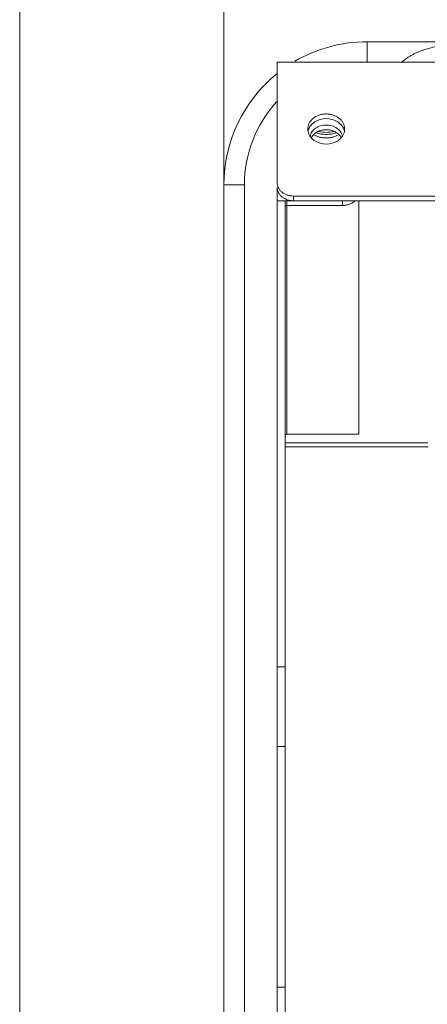
# Model space of a CAD drawing. Units: millimetres. Extents: x 27 to 1654, y 26 to 1163.
# Drawn here: x 159 to 209, y 659 to 779 of the extents above; entities that cross this region are included whole.
import ezdxf

# ---------------------------------------------------------------- set-up
doc = ezdxf.new("R2010")
doc.units = ezdxf.units.MM
doc.layers.add('SLD-0', color=7, linetype='Continuous', lineweight=15)
doc.layers.add('标注', color=7, linetype='Continuous', lineweight=15)
doc.styles.add('SLDTEXTSTYLE0', font='TXT', dxfattribs={"width": 0.638186})
doc.styles.add('SLDTEXTSTYLE1', font='TXT', dxfattribs={"width": 0.605})
doc.dimstyles.new('SLDDIMSTYLE0', dxfattribs={"dimtxt": 13, "dimasz": 3.302, "dimexe": 0, "dimexo": 0.0625, "dimgap": 3.25, "dimtad": 1, "dimdec": 0, "dimrnd": 1e-09, "dimzin": 12, "dimdsep": 46, "dimtxsty": 'SLDTEXTSTYLE0', "dimblk1": 'NONE', "dimblk2": 'NONE', "dimsah": 1, "dimcen": 0.09, "dimadec": 0, "dimazin": 3, "dimtfac": 1, "dimtofl": 0, "dimtmove": 0, "dimatfit": 3, "dimldrblk": 'NONE', "dimfxl": 0, "dimfrac": 2, "dimtolj": 1, "dimtzin": 12, "dimarcsym": 0})
doc.dimstyles.new('SLDDIMSTYLE1', dxfattribs={"dimtxt": 13, "dimasz": 3.302, "dimexe": 0, "dimexo": 0.0625, "dimgap": 3.25, "dimtad": 1, "dimrnd": 1e-09, "dimzin": 12, "dimdsep": 46, "dimtxsty": 'SLDTEXTSTYLE0', "dimblk1": 'NONE', "dimblk2": 'NONE', "dimsah": 1, "dimcen": 0.09, "dimadec": 0, "dimazin": 3, "dimtfac": 1, "dimtofl": 0, "dimtmove": 0, "dimatfit": 3, "dimldrblk": 'NONE', "dimfxl": 0, "dimfrac": 2, "dimtolj": 1, "dimtzin": 12, "dimarcsym": 0})

# ---------------------------------------------------------------- blocks, each defined once
blk = doc.blocks.new('_D')
at = {"layer": '标注'}
for p, q in [((184.25, 759.78), (184.25, 831.01)), ((654.25, 759.78), (654.25, 831.01)), ((639.25, 830.51), (199.25, 830.51))]:
    blk.add_line(p, q, dxfattribs=at)
for points in [[(199.25, 833.01), (199.25, 828.01), (184.25, 830.51)], [(639.25, 833.01), (639.25, 828.01), (654.25, 830.51)]]:
    blk.add_solid(points, dxfattribs=at)
at = {"layer": '标注', "insert": (350.78, 847.91), "char_height": 13, "attachment_point": 1, "style": 'SLDTEXTSTYLE1'}
blk.add_mtext('470mm(48.50in)', dxfattribs=at)
blk = doc.blocks.new('_NONE')
blk = doc.blocks.new('_D_1')
at = {"layer": '标注'}
for p, q in [((159.3, 638.63), (159.3, 880.81)), ((664.22, 880.31), (174.3, 880.31)), ((679.22, 638.83), (679.22, 880.81))]:
    blk.add_line(p, q, dxfattribs=at)
for points in [[(174.3, 882.81), (174.3, 877.81), (159.3, 880.31)], [(664.22, 882.81), (664.22, 877.81), (679.22, 880.31)]]:
    blk.add_solid(points, dxfattribs=at)
at = {"layer": '标注', "insert": (337.73, 897.71), "char_height": 13, "attachment_point": 1, "style": 'SLDTEXTSTYLE1'}
blk.add_mtext('519.92mm(20.47in)', dxfattribs=at)

msp = doc.modelspace()

# ---------------------------------------------------------------- linework, layer by layer
at = {"layer": 'SLD-0', "lineweight": 0}
for p, q in [((201.748, 774.278), (201.748, 776.778)), ((201.748, 776.778), (636.748, 776.778)), ((190.748, 774.295), (190.748, 759.551)), ((190.748, 774.295), (647.748, 774.295)), ((184.248, 594.278), (184.248, 759.278)), ((186.748, 759.278), (184.248, 759.278)), ((186.748, 594.278), (186.748, 759.278)), ((190.748, 610.778), (190.748, 758.977)), ((190.748, 757.339), (191.748, 757.339)), ((191.748, 610.778), (191.748, 757.339)), ((191.948, 757.339), (191.948, 757.482)), ((191.948, 757.339), (191.948, 728.79)), ((198.748, 757.339), (191.948, 757.339)), ((192.748, 757.339), (192.748, 757.912)), ((192.748, 757.912), (645.748, 757.912)), ((198.748, 756.765), (198.748, 757.339)), ((198.748, 757.339), (639.748, 757.339)), ((200.748, 728.79), (200.748, 757.339)), ((198.748, 756.765), (191.948, 756.765)), ((191.948, 728.79), (200.748, 728.79)), ((191.748, 727.754), (209.18, 727.754)), ((191.748, 727.243), (209.183, 727.243)), ((190.748, 700.358), (191.748, 700.358)), ((190.748, 690.603), (191.748, 690.603)), ((190.748, 661.171), (191.748, 661.171))]:
    msp.add_line(p, q, dxfattribs=at)
for centre, radius, start, end in [((201.748, 759.278), 17.5, 90, 120.33194), ((201.748, 759.278), 17.5, 128.98092, 180), ((201.748, 759.278), 15, 137.4995, 180), ((196.097, 765.511), 1.6, 159.37451, 168.7195), ((192.676, 759.519), 2.17, 244.14598, 247.43785), ((191.949, 755.268), 2.071, 90.00997, 95.65872), ((192.694, 759.561), 2.215, 247.44421, 251.28707), ((192.748, 759.737), 2.399, 267.80434, 269.99739)]:
    msp.add_arc(centre, radius, start, end, dxfattribs=at)
for points, knots in [([(219.496, 774.3), (219.31, 774.468), (219.007, 774.704), (218.571, 774.986), (218.216, 775.189), (217.839, 775.379), (217.442, 775.555), (217.027, 775.716), (216.445, 775.913), (215.682, 776.117), (214.73, 776.293), (213.747, 776.4), (212.748, 776.436), (211.75, 776.4), (210.767, 776.293), (209.815, 776.117), (209.052, 775.913), (208.47, 775.716), (208.055, 775.555), (207.658, 775.379), (207.281, 775.189), (206.926, 774.986), (206.49, 774.704), (206.187, 774.468), (206.001, 774.3)], [0, 0, 0, 0, 0.0520724, 0.0795115, 0.1078601, 0.137089, 0.1671594, 0.198022, 0.2296204, 0.2947454, 0.361964, 0.4306175, 0.5, 0.5693825, 0.638036, 0.7052546, 0.7703796, 0.801978, 0.8328406, 0.862911, 0.8921399, 0.9204885, 0.9479276, 1, 1, 1, 1]), ([(198.998, 766.104), (198.998, 766.224), (198.968, 766.469), (198.838, 766.819), (198.626, 767.14), (198.343, 767.421), (198, 767.649), (197.61, 767.819), (197.187, 767.924), (196.748, 767.958), (196.309, 767.924), (195.887, 767.819), (195.497, 767.649), (195.153, 767.421), (194.87, 767.14), (194.659, 766.819), (194.529, 766.469), (194.498, 766.224), (194.498, 766.104)], [0, 0, 0, 0, 0.056107, 0.1135307, 0.1727287, 0.2341587, 0.2979752, 0.3639771, 0.4315599, 0.5, 0.5684401, 0.6360229, 0.7020248, 0.7658413, 0.8272713, 0.8864693, 0.943893, 1, 1, 1, 1]), ([(195.345, 766.971), (195.259, 766.915), (195.097, 766.792), (194.886, 766.577), (194.716, 766.338), (194.633, 766.163), (194.599, 766.075)], [0, 0, 0, 0, 0.2606637, 0.5138372, 0.7599229, 1, 1, 1, 1]), ([(198.776, 766.33), (198.701, 766.457), (198.515, 766.697), (198.28, 766.887), (198.151, 766.971)], [0, 0, 0, 0, 0.4891164, 1, 1, 1, 1]), ([(194.498, 766.104), (194.498, 766.079), (194.501, 765.981), (194.513, 765.883), (194.528, 765.81)], [0, 0, 0, 0, 0.2488522, 1, 1, 1, 1]), ([(194.528, 765.81), (194.55, 765.698), (194.621, 765.473), (194.798, 765.163), (195.043, 764.886), (195.24, 764.732), (195.345, 764.663)], [0, 0, 0, 0, 0.2386593, 0.4838168, 0.7372675, 1, 1, 1, 1]), ([(194.775, 765.222), (194.794, 765.318), (194.854, 765.508), (195.002, 765.772), (195.203, 766.01), (195.452, 766.215), (195.74, 766.381), (196.059, 766.503), (196.398, 766.578), (196.748, 766.603), (197.098, 766.578), (197.438, 766.503), (197.757, 766.381), (198.045, 766.215), (198.293, 766.01), (198.495, 765.772), (198.643, 765.508), (198.702, 765.318), (198.722, 765.222)], [0, 0, 0, 0, 0.0564079, 0.1142148, 0.1739039, 0.2357464, 0.2996656, 0.3653609, 0.4323412, 0.5, 0.5676588, 0.6346391, 0.7003344, 0.7642536, 0.8260961, 0.8857852, 0.9435921, 1, 1, 1, 1]), ([(195.216, 765.436), (195.312, 765.529), (195.528, 765.698), (195.902, 765.882), (196.315, 765.996), (196.748, 766.034), (197.181, 765.996), (197.594, 765.882), (197.968, 765.698), (198.185, 765.529), (198.28, 765.436)], [0, 0, 0, 0, 0.1191074, 0.2429777, 0.370506, 0.5, 0.629494, 0.7570223, 0.8808926, 1, 1, 1, 1]), ([(198.151, 764.663), (198.257, 764.732), (198.454, 764.886), (198.698, 765.163), (198.876, 765.473), (198.947, 765.698), (198.969, 765.81)], [0, 0, 0, 0, 0.2627325, 0.5161832, 0.7613407, 1, 1, 1, 1]), ([(198.969, 765.824), (198.952, 765.912), (198.901, 766.087), (198.822, 766.251), (198.776, 766.33)], [0, 0, 0, 0, 0.4950139, 1, 1, 1, 1]), ([(198.969, 765.81), (198.974, 765.835), (198.991, 765.932), (198.998, 766.03), (198.998, 766.104)], [0, 0, 0, 0, 0.2515699, 1, 1, 1, 1]), ([(194.934, 765.072), (194.971, 765.139), (195.057, 765.267), (195.16, 765.382), (195.216, 765.436)], [0, 0, 0, 0, 0.4937006, 1, 1, 1, 1]), ([(195.213, 765.432), (195.312, 765.364), (195.535, 765.244), (195.907, 765.116), (196.318, 765.037), (196.748, 765.011), (197.179, 765.037), (197.59, 765.116), (197.962, 765.244), (198.185, 765.364), (198.284, 765.432)], [0, 0, 0, 0, 0.1115931, 0.2342263, 0.3649803, 0.5, 0.6350197, 0.7657737, 0.8884069, 1, 1, 1, 1]), ([(195.512, 765.643), (195.702, 765.577), (196.111, 765.478), (196.748, 765.43), (197.386, 765.478), (197.795, 765.577), (197.984, 765.643)], [0, 0, 0, 0, 0.2396409, 0.4999808, 0.760332, 1, 1, 1, 1]), ([(198.28, 765.436), (198.336, 765.382), (198.439, 765.267), (198.525, 765.139), (198.563, 765.072)], [0, 0, 0, 0, 0.5062994, 1, 1, 1, 1]), ([(190.748, 759.551), (190.748, 759.444), (190.775, 759.226), (190.851, 759.021), (190.901, 758.924)], [0, 0, 0, 0, 0.4945861, 1, 1, 1, 1]), ([(191.334, 757.819), (191.244, 757.893), (191.079, 758.056), (190.891, 758.341), (190.775, 758.653), (190.748, 758.87), (190.748, 758.977)], [0, 0, 0, 0, 0.2622669, 0.5149461, 0.7600991, 1, 1, 1, 1]), ([(190.901, 758.924), (190.951, 758.823), (191.079, 758.629), (191.244, 758.466), (191.334, 758.392)], [0, 0, 0, 0, 0.4906906, 1, 1, 1, 1]), ([(191.334, 758.392), (191.525, 758.236), (191.866, 758.054), (192.358, 757.934), (192.618, 757.912), (192.748, 757.912)], [0, 0, 0, 0, 0.4873728, 0.7426005, 1, 1, 1, 1]), ([(191.73, 757.567), (191.694, 757.584), (191.555, 757.657), (191.424, 757.745), (191.334, 757.819)], [0, 0, 0, 0, 0.2545099, 1, 1, 1, 1]), ([(191.745, 757.329), (191.723, 757.327), (191.637, 757.317), (191.552, 757.301), (191.489, 757.286)], [0, 0, 0, 0, 0.2535795, 1, 1, 1, 1]), ([(192.657, 757.341), (192.599, 757.343), (192.371, 757.36), (192.145, 757.409), (191.983, 757.464)], [0, 0, 0, 0, 0.2516272, 1, 1, 1, 1]), ([(198.748, 756.765), (198.89, 756.765), (199.173, 756.79), (199.578, 756.899), (199.947, 757.076), (200.162, 757.238), (200.257, 757.328)], [0, 0, 0, 0, 0.2584934, 0.5135938, 0.7613813, 1, 1, 1, 1]), ([(191.948, 756.765), (191.923, 756.765), (191.874, 756.76), (191.817, 756.74), (191.782, 756.716), (191.763, 756.696), (191.751, 756.674), (191.748, 756.658), (191.748, 756.651)], [0, 0, 0, 0, 0.3068846, 0.5837052, 0.7045235, 0.812589, 0.9097122, 1, 1, 1, 1]), ([(191.948, 728.79), (191.922, 728.79), (191.872, 728.782), (191.806, 728.747), (191.76, 728.693), (191.748, 728.648), (191.748, 728.627)], [0, 0, 0, 0, 0.2724535, 0.5323358, 0.7733228, 1, 1, 1, 1])]:
    msp.add_open_spline(points, degree=3, knots=knots, dxfattribs=at)
for points in [[(198.151, 766.971), (197.744, 767.237), (196.748, 767.509), (195.753, 767.237), (195.345, 766.971)], [(197.659, 765.806), (197.363, 765.731), (196.748, 765.66), (196.134, 765.731), (195.837, 765.806)], [(195.345, 764.663), (195.753, 764.397), (196.748, 764.125), (197.744, 764.397), (198.151, 764.663)]]:
    msp.add_open_spline(points, degree=3, dxfattribs=at)

# ---------------------------------------------------------------- dimensions: what is measured, and where the dimension line sits
at = {"layer": '标注'}
for base, p1, p2, text, dimstyle, picture, middle in [((679.221, 889.332), (159.304, 638.129), (679.221, 638.334), '<>mm(20.47in)', 'SLDDIMSTYLE1', '_D_1', (419.262, 889.332)), ((654.248, 839.53), (184.248, 759.278), (654.248, 759.278), '<>mm(48.50in)', 'SLDDIMSTYLE0', '_D', (419.248, 839.53))]:
    dim = msp.add_linear_dim(base=base, p1=p1, p2=p2, text=text, dimstyle=dimstyle, dxfattribs=at)
    dim.commit()
    dim.dimension.update_dxf_attribs({"geometry": picture, "text_midpoint": middle, "dimtype": 160})

doc.saveas('drawing.dxf')
